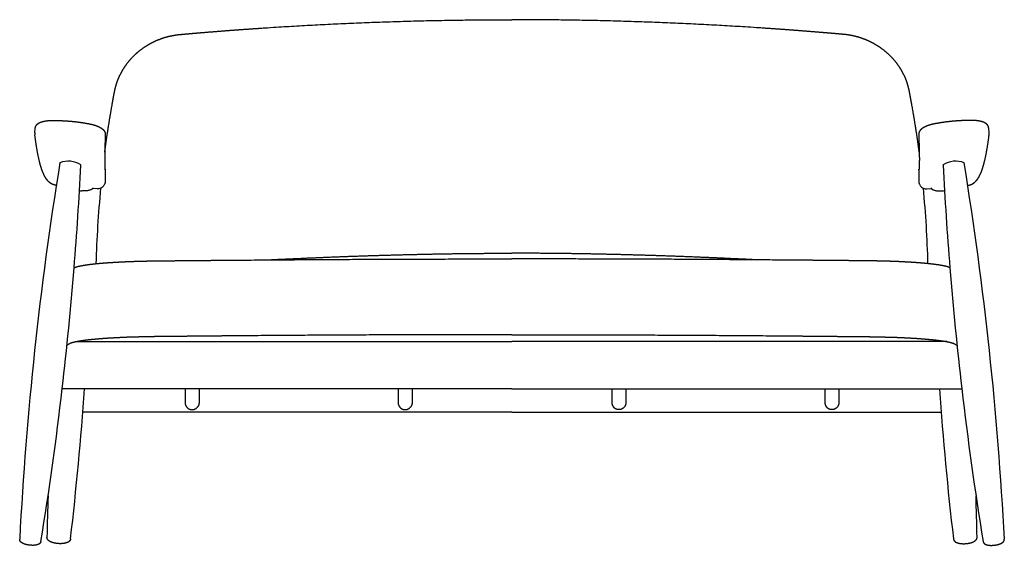
# Model space of a CAD drawing. Units: millimetres. Extents: x 21 to 277, y 30 to 226.
# Drawn here: x 137 to 277, y 151 to 226 of the extents above; entities that cross this region are included whole.
import ezdxf

# ---------------------------------------------------------------- set-up
doc = ezdxf.new("R2010")
doc.units = ezdxf.units.MM

# ---------------------------------------------------------------- blocks, each defined once
blk = doc.blocks.new('Basic Divan_front')
for p, q in [((-136.45, 58.68), (-136.39, 59.37)), ((-0.72, 58.68), (-0.79, 59.37)), ((-133.4, 51.23), (-133.42, 51.23)), ((-127.61, 50.72), (-128.2, 50.77)), ((-9.57, 50.72), (-8.98, 50.77)), ((-3.78, 51.23), (-3.76, 51.23)), ((-130.43, 28.97), (-68.59, 28.97)), ((-6.74, 28.97), (-68.59, 28.97)), ((-68.59, 22.27), (-132.57, 22.27)), ((-115.09, 22.27), (-115.09, 20.33)), ((-113.09, 22.27), (-113.09, 20.33)), ((-84.79, 22.27), (-84.79, 20.33)), ((-82.79, 22.27), (-82.79, 20.33)), ((-68.59, 22.27), (-4.61, 22.27)), ((-54.39, 22.27), (-54.39, 20.33)), ((-52.39, 22.27), (-52.39, 20.33)), ((-24.09, 22.27), (-24.09, 20.33)), ((-22.09, 22.27), (-22.09, 20.33)), ((-68.59, 18.94), (-129.64, 18.94)), ((-68.59, 18.94), (-7.54, 18.94))]:
    blk.add_line(p, q)
for centre, radius, start, end in [((-135.13, 58.55), 1.33, 174.6682, 186.9881), ((-2.05, 58.55), 1.33, 353.0119, 5.3318), ((-131.69, 51.36), 3.29, 57.2139, 111.4648), ((-5.49, 51.36), 3.29, 68.5352, 122.7861), ((349.66, -24.19), 488.91, 170.7473, 177.0646), ((-618.09, 78.86), 488.81, 355.3793, 357.0963), ((480.91, 78.86), 488.81, 182.9037, 184.6207), ((-486.83, -24.19), 488.91, 2.9354, 9.2527), ((-129.46, 54.45), 4.03, 260.8264, 265.4234), ((23.16, 36.16), 150.97, 174.4338, 178.5174), ((-160.34, 36.16), 150.97, 1.4826, 5.5662), ((-7.71, 54.45), 4.03, 274.5766, 279.1736), ((-618.22, 78.87), 488.94, 353.3557, 355.3794), ((481.04, 78.87), 488.94, 184.6206, 186.6443), ((-618.13, 78.86), 488.86, 350.7782, 353.3558), ((-607.67, 56.25), 479.5, 353.3704, 355.9367), ((470.49, 56.25), 479.5, 184.0633, 186.6296), ((480.96, 78.86), 488.86, 186.6442, 189.2218), ((344.61, -7.78), 479.42, 178.2305, 178.9369), ((-481.78, -7.78), 479.42, 1.0631, 1.7695)]:
    blk.add_arc(centre, radius, start, end)
for points, weights, degree, knots in [([(-126.51, 55.92), (-126.44, 56.46), (-126.37, 56.99), (-126.29, 57.53), (-126.04, 59.3), (-125.75, 61.06), (-125.44, 62.82), (-125.4, 63.04), (-125.36, 63.26), (-125.32, 63.48), (-125.28, 63.69), (-125.24, 63.91), (-125.2, 64.13), (-125.17, 64.26), (-125.15, 64.4), (-125.12, 64.53), (-125.09, 64.67), (-125.07, 64.8), (-125.03, 64.94), (-124.95, 65.32), (-124.83, 65.69), (-124.7, 66.06), (-124.41, 66.83), (-124.04, 67.55), (-123.57, 68.23), (-123.08, 68.93), (-122.51, 69.56), (-121.87, 70.12), (-121.21, 70.69), (-120.48, 71.17), (-119.7, 71.57), (-118.94, 71.95), (-118.15, 72.24), (-117.32, 72.44), (-117.12, 72.48), (-116.92, 72.53), (-116.72, 72.56), (-116.52, 72.6), (-116.31, 72.63), (-116.11, 72.66), (-115.92, 72.68), (-115.73, 72.7), (-115.53, 72.71), (-115.35, 72.73), (-115.16, 72.75), (-114.97, 72.76), (-114.61, 72.8), (-114.24, 72.83), (-113.88, 72.86), (-113.51, 72.89), (-113.14, 72.92), (-112.78, 72.95), (-111.31, 73.07), (-109.84, 73.19), (-108.37, 73.3), (-106.9, 73.41), (-105.43, 73.51), (-103.97, 73.61), (-92.19, 74.4), (-80.39, 74.79), (-68.59, 74.79)], [1, 0.99999026641, 0.99999026641, 1, 0.999895972931, 0.999895972931, 1, 0.999998076597, 0.999998076597, 1, 1, 1, 1, 0.999992112532, 0.999992112532, 1, 0.999909039384, 0.999909039384, 1, 0.998691549597, 0.998691549597, 1, 0.99476993618, 0.99476993618, 1, 0.994578560767, 0.994578560767, 1, 0.995083645711, 0.995083645711, 1, 0.995501609584, 0.995501609584, 1, 0.999745121029, 0.999745121029, 1, 0.999725134098, 0.999725134098, 1, 0.999906652647, 0.999906652647, 1, 1, 1, 1, 1, 1, 1, 1, 1, 1, 0.999994269648, 0.999994269648, 1, 0.99999427917, 0.99999427917, 1, 0.999632054497, 0.999632054497, 1], 3, [0, 0, 0, 0, 16.256741, 16.256741, 16.256741, 69.84477, 69.84477, 69.84477, 76.533108, 76.533108, 76.533108, 83.589675, 83.589675, 83.589675, 87.655709, 87.655709, 87.655709, 91.830735, 91.830735, 91.830735, 103.503813, 103.503813, 103.503813, 128.079645, 128.079645, 128.079645, 153.558904, 153.558904, 153.558904, 179.699609, 179.699609, 179.699609, 205.068349, 205.068349, 205.068349, 211.206321, 211.206321, 211.206321, 217.450195, 217.450195, 217.450195, 223.190639, 223.190639, 223.190639, 228.813534, 228.813534, 228.813534, 239.811756, 239.811756, 239.811756, 250.883053, 250.883053, 250.883053, 295.10138, 295.10138, 295.10138, 339.233031, 339.233031, 339.233031, 693.286777, 693.286777, 693.286777, 693.286777]), ([(-10.66, 55.92), (-10.73, 56.46), (-10.81, 56.99), (-10.88, 57.53), (-11.14, 59.3), (-11.42, 61.06), (-11.74, 62.82), (-11.78, 63.04), (-11.82, 63.26), (-11.86, 63.48), (-11.9, 63.69), (-11.94, 63.91), (-11.98, 64.13), (-12, 64.26), (-12.03, 64.4), (-12.05, 64.53), (-12.08, 64.67), (-12.11, 64.8), (-12.14, 64.94), (-12.23, 65.32), (-12.34, 65.69), (-12.47, 66.06), (-12.76, 66.83), (-13.14, 67.55), (-13.61, 68.23), (-14.09, 68.93), (-14.66, 69.56), (-15.31, 70.12), (-15.97, 70.69), (-16.69, 71.17), (-17.47, 71.57), (-18.23, 71.95), (-19.03, 72.24), (-19.85, 72.44), (-20.05, 72.48), (-20.25, 72.53), (-20.45, 72.56), (-20.66, 72.6), (-20.86, 72.63), (-21.07, 72.66), (-21.26, 72.68), (-21.45, 72.7), (-21.64, 72.71), (-21.83, 72.73), (-22.01, 72.75), (-22.2, 72.76), (-22.56, 72.8), (-22.93, 72.83), (-23.3, 72.86), (-23.66, 72.89), (-24.03, 72.92), (-24.4, 72.95), (-25.87, 73.07), (-27.34, 73.19), (-28.81, 73.3), (-30.27, 73.41), (-31.74, 73.51), (-33.21, 73.61), (-44.99, 74.4), (-56.78, 74.79), (-68.59, 74.79)], [1, 0.99999026641, 0.99999026641, 1, 0.999895972931, 0.999895972931, 1, 0.999998076597, 0.999998076597, 1, 1, 1, 1, 0.999992112532, 0.999992112532, 1, 0.999909039384, 0.999909039384, 1, 0.998691549597, 0.998691549597, 1, 0.99476993618, 0.99476993618, 1, 0.994578560767, 0.994578560767, 1, 0.995083645711, 0.995083645711, 1, 0.995501609584, 0.995501609584, 1, 0.999745121029, 0.999745121029, 1, 0.999725134098, 0.999725134098, 1, 0.999906652647, 0.999906652647, 1, 1, 1, 1, 1, 1, 1, 1, 1, 1, 0.999994269648, 0.999994269648, 1, 0.99999427917, 0.99999427917, 1, 0.999632054497, 0.999632054497, 1], 3, [0, 0, 0, 0, 16.256741, 16.256741, 16.256741, 69.84477, 69.84477, 69.84477, 76.533108, 76.533108, 76.533108, 83.589675, 83.589675, 83.589675, 87.655709, 87.655709, 87.655709, 91.830735, 91.830735, 91.830735, 103.503813, 103.503813, 103.503813, 128.079645, 128.079645, 128.079645, 153.558904, 153.558904, 153.558904, 179.699609, 179.699609, 179.699609, 205.068349, 205.068349, 205.068349, 211.206321, 211.206321, 211.206321, 217.450195, 217.450195, 217.450195, 223.190639, 223.190639, 223.190639, 228.813534, 228.813534, 228.813534, 239.811756, 239.811756, 239.811756, 250.883053, 250.883053, 250.883053, 295.10138, 295.10138, 295.10138, 339.233031, 339.233031, 339.233031, 693.286777, 693.286777, 693.286777, 693.286777]), ([(-136.39, 59.37), (-136.37, 59.5), (-136.33, 59.62), (-136.2, 59.82), (-136.12, 59.91), (-136.03, 59.98), (-136.03, 59.98), (-136.02, 59.98), (-136.02, 59.99), (-135.92, 60.06), (-135.8, 60.13), (-135.56, 60.23), (-135.43, 60.27), (-135.29, 60.31), (-135.07, 60.36), (-134.85, 60.4), (-134.63, 60.42), (-134.48, 60.43), (-134.33, 60.44), (-134.17, 60.44)], [1, 1, 1, 1, 1, 1, 1, 1, 1, 1, 1, 1, 1, 1, 0.998084728911, 0.998084728911, 1, 0.999511687658, 0.999511687658, 1], 3, [0.002445, 0.002445, 0.002445, 0.002445, 5.473476, 5.473476, 10.734133, 10.734133, 10.734133, 10.998145, 10.998145, 10.998145, 16.898636, 16.898636, 22.673579, 22.673579, 22.673579, 29.287072, 29.287072, 29.287072, 33.935818, 33.935818, 33.935818, 33.935818]), ([(-134.17, 60.44), (-133.51, 60.46), (-132.86, 60.43), (-132.16, 60.41), (-131.46, 60.35), (-130.74, 60.29), (-130.03, 60.19), (-129.35, 60.09), (-128.67, 59.96)], [1, 0.999663876576, 1, 0.999659987013, 1, 0.999659760698, 1, 0.999673364458, 1], 2, [0, 0, 0, 13.12692, 13.12692, 27.156492, 27.156492, 41.513664, 41.513664, 55.345275, 55.345275, 55.345275]), ([(-3, 60.44), (-3.66, 60.46), (-4.32, 60.43), (-5.02, 60.41), (-5.72, 60.35), (-6.43, 60.29), (-7.14, 60.19), (-7.83, 60.09), (-8.51, 59.96)], [1, 0.999663876576, 1, 0.999659987013, 1, 0.999659760698, 1, 0.999673364458, 1], 2, [0, 0, 0, 13.12692, 13.12692, 27.156492, 27.156492, 41.513664, 41.513664, 55.345275, 55.345275, 55.345275]), ([(-0.79, 59.37), (-0.8, 59.5), (-0.84, 59.62), (-0.97, 59.82), (-1.05, 59.91), (-1.14, 59.98), (-1.15, 59.98), (-1.15, 59.98), (-1.15, 59.99), (-1.26, 60.06), (-1.37, 60.13), (-1.61, 60.23), (-1.75, 60.27), (-1.89, 60.31), (-2.1, 60.36), (-2.32, 60.4), (-2.54, 60.42), (-2.7, 60.43), (-2.85, 60.44), (-3, 60.44)], [1, 1, 1, 1, 1, 1, 1, 1, 1, 1, 1, 1, 1, 1, 0.998084728911, 0.998084728911, 1, 0.999511687658, 0.999511687658, 1], 3, [0.002445, 0.002445, 0.002445, 0.002445, 5.473476, 5.473476, 10.734133, 10.734133, 10.734133, 10.998145, 10.998145, 10.998145, 16.898636, 16.898636, 22.673579, 22.673579, 22.673579, 29.287072, 29.287072, 29.287072, 33.935818, 33.935818, 33.935818, 33.935818]), ([(-128.67, 59.96), (-128.41, 59.91), (-128.16, 59.85), (-127.91, 59.77), (-127.65, 59.69), (-127.42, 59.59), (-127.22, 59.48), (-127.01, 59.37), (-126.83, 59.24), (-126.69, 59.09), (-126.68, 59.08), (-126.67, 59.07), (-126.67, 59.06), (-126.59, 58.97), (-126.53, 58.88), (-126.45, 58.67), (-126.43, 58.56), (-126.43, 58.45)], [1, 0.998763663428, 0.998763663428, 1, 1, 1, 1, 1, 1, 1, 1, 1, 1, 1, 1, 1, 1, 1], 3, [0, 0, 0, 0, 7.829309, 7.829309, 7.829309, 17.023269, 17.023269, 17.023269, 26.661342, 26.661342, 26.661342, 27.322896, 27.322896, 27.322896, 32.686843, 32.686843, 37.356127, 37.356127, 37.356127, 37.356127]), ([(-8.51, 59.96), (-8.77, 59.91), (-9.02, 59.85), (-9.27, 59.77), (-9.53, 59.69), (-9.76, 59.59), (-9.96, 59.48), (-10.16, 59.37), (-10.34, 59.24), (-10.48, 59.09), (-10.49, 59.08), (-10.5, 59.07), (-10.51, 59.06), (-10.58, 58.97), (-10.65, 58.88), (-10.73, 58.67), (-10.74, 58.56), (-10.74, 58.45)], [1, 0.998763663428, 0.998763663428, 1, 1, 1, 1, 1, 1, 1, 1, 1, 1, 1, 1, 1, 1, 1], 3, [0, 0, 0, 0, 7.829309, 7.829309, 7.829309, 17.023269, 17.023269, 17.023269, 26.661342, 26.661342, 26.661342, 27.322896, 27.322896, 27.322896, 32.686843, 32.686843, 37.356127, 37.356127, 37.356127, 37.356127]), ([(-133.42, 51.23), (-133.58, 51.24), (-133.74, 51.28), (-134.05, 51.41), (-134.19, 51.49), (-134.32, 51.59), (-134.58, 51.79), (-134.78, 52.05), (-134.94, 52.32), (-134.98, 52.38), (-135.01, 52.43), (-135.04, 52.48), (-135.22, 52.82), (-135.38, 53.21), (-135.67, 54.09), (-135.8, 54.59), (-135.92, 55.15), (-136.12, 56.06), (-136.29, 57.14), (-136.45, 58.39)], [1, 1, 1, 1, 1, 1, 1, 1, 1, 0.99983125462, 0.99983125462, 1, 1, 1, 1, 1, 1, 1, 1, 1], 3, [0, 0, 0, 0, 21.986255, 21.986255, 45.297404, 45.297404, 45.297404, 94.944367, 94.944367, 94.944367, 96.802746, 96.802746, 96.802746, 154.737335, 154.737335, 212.710141, 212.710141, 212.710141, 307.441032, 307.441032, 307.441032, 307.441032]), ([(-126.43, 58.45), (-126.49, 57.05), (-126.52, 55.92), (-126.52, 55.05), (-126.52, 54.62), (-126.52, 54.25), (-126.5, 53.67), (-126.48, 53.44), (-126.46, 53.32), (-126.46, 53.28), (-126.45, 53.25), (-126.45, 51.62)], [1, 1, 1, 1, 1, 1, 1, 1, 1, 0.99804198926, 0.99804198926, 1], 3, [0, 0, 0, 0, 132.812969, 132.812969, 132.812969, 200.535899, 200.535899, 267.494296, 267.494296, 267.494296, 268.541281, 268.541281, 268.541281, 268.541281]), ([(-10.74, 58.45), (-10.69, 57.05), (-10.66, 55.92), (-10.65, 55.05), (-10.65, 54.62), (-10.66, 54.25), (-10.68, 53.67), (-10.7, 53.44), (-10.72, 53.32), (-10.72, 53.28), (-10.73, 53.25), (-10.73, 51.62)], [1, 1, 1, 1, 1, 1, 1, 1, 1, 0.99804198926, 0.99804198926, 1], 3, [0, 0, 0, 0, 132.812969, 132.812969, 132.812969, 200.535899, 200.535899, 267.494296, 267.494296, 267.494296, 268.541281, 268.541281, 268.541281, 268.541281]), ([(-3.76, 51.23), (-3.59, 51.24), (-3.43, 51.28), (-3.12, 51.41), (-2.98, 51.49), (-2.86, 51.59), (-2.6, 51.79), (-2.4, 52.05), (-2.23, 52.32), (-2.2, 52.38), (-2.17, 52.43), (-2.14, 52.48), (-1.95, 52.82), (-1.8, 53.21), (-1.51, 54.09), (-1.38, 54.59), (-1.26, 55.15), (-1.06, 56.06), (-0.88, 57.14), (-0.73, 58.39)], [1, 1, 1, 1, 1, 1, 1, 1, 1, 0.99983125462, 0.99983125462, 1, 1, 1, 1, 1, 1, 1, 1, 1], 3, [0, 0, 0, 0, 21.986255, 21.986255, 45.297404, 45.297404, 45.297404, 94.944367, 94.944367, 94.944367, 96.802746, 96.802746, 96.802746, 154.737335, 154.737335, 212.710141, 212.710141, 212.710141, 307.441032, 307.441032, 307.441032, 307.441032]), ([(-130.87, 39.49), (-130.85, 39.5), (-130.83, 39.5), (-130.81, 39.51), (-130.67, 39.57), (-130.51, 39.63), (-130.31, 39.68), (-130.08, 39.73), (-129.85, 39.78), (-129.62, 39.82), (-129.31, 39.88), (-128.99, 39.92), (-128.68, 39.96), (-128.3, 40.01), (-127.92, 40.05), (-127.54, 40.09), (-126.72, 40.17), (-125.78, 40.24), (-124.74, 40.29), (-124.23, 40.32), (-123.71, 40.35), (-123.19, 40.37), (-122.64, 40.39), (-122.09, 40.41), (-121.55, 40.42), (-121.28, 40.43), (-121.01, 40.43), (-120.74, 40.44), (-120.46, 40.45), (-120.18, 40.45), (-119.91, 40.46), (-119.8, 40.46), (-119.68, 40.46), (-119.57, 40.46), (-119.46, 40.46), (-119.35, 40.46), (-119.24, 40.46), (-119.03, 40.47), (-118.81, 40.47), (-118.6, 40.47), (-118.2, 40.47), (-117.8, 40.48), (-117.41, 40.48), (-117.01, 40.49), (-116.62, 40.49), (-116.22, 40.5), (-114.64, 40.51), (-113.06, 40.53), (-111.48, 40.54), (-109.91, 40.56), (-108.33, 40.57), (-106.75, 40.58), (-94.03, 40.69), (-81.31, 40.74), (-68.59, 40.74)], [1, 1, 1, 1, 1, 1, 1, 0.999510128425, 0.999510128425, 1, 0.999818303589, 0.999818303589, 1, 0.999918656105, 0.999918656105, 1, 1, 1, 1, 0.999981400818, 0.999981400818, 1, 0.999985737156, 0.999985737156, 1, 0.999996979592, 0.999996979592, 1, 0.999997336641, 0.999997336641, 1, 1, 1, 1, 1, 1, 1, 1, 1, 1, 1, 1, 1, 1, 1, 1, 0.999999908554, 0.999999908554, 1, 0.999999908724, 0.999999908724, 1, 0.999994207947, 0.999994207947, 1], 3, [234.651029, 234.651029, 234.651029, 234.651029, 237.193089, 237.193089, 237.193089, 254.849939, 254.849939, 254.849939, 261.956008, 261.956008, 261.956008, 271.440585, 271.440585, 271.440585, 282.923302, 282.923302, 282.923302, 319.572237, 319.572237, 319.572237, 335.088052, 335.088052, 335.088052, 351.568353, 351.568353, 351.568353, 359.629727, 359.629727, 359.629727, 367.964453, 367.964453, 367.964453, 371.326214, 371.326214, 371.326214, 374.647237, 374.647237, 374.647237, 381.157568, 381.157568, 381.157568, 393.167911, 393.167911, 393.167911, 405.128668, 405.128668, 405.128668, 452.491018, 452.491018, 452.491018, 499.831945, 499.831945, 499.831945, 881.457493, 881.457493, 881.457493, 881.457493]), ([(-103.37, 40.61), (-98.44, 40.85), (-93.5, 41.05), (-88.52, 41.24), (-83.53, 41.36), (-78.55, 41.49), (-73.57, 41.53), (-71.08, 41.55), (-68.59, 41.55)], [1, 0.999986933878, 1, 0.999977173524, 1, 0.999967880037, 1, 0.999981212225, 0.999981212225], 2, [0, 0, 0, 98.841426, 98.841426, 198.563357, 198.563357, 298.220602, 298.220602, 348.038051, 348.038051, 348.038051]), ([(-33.8, 40.61), (-38.74, 40.85), (-43.67, 41.05), (-48.66, 41.24), (-53.64, 41.36), (-58.62, 41.49), (-63.61, 41.53), (-66.1, 41.55), (-68.59, 41.55)], [1, 0.999986933878, 1, 0.999977173524, 1, 0.999967880037, 1, 0.999981212225, 0.999981212225], 2, [0, 0, 0, 98.841426, 98.841426, 198.563357, 198.563357, 298.220602, 298.220602, 348.038051, 348.038051, 348.038051]), ([(-6.31, 39.49), (-6.33, 39.5), (-6.35, 39.5), (-6.37, 39.51), (-6.5, 39.57), (-6.66, 39.63), (-6.86, 39.68), (-7.09, 39.73), (-7.32, 39.78), (-7.56, 39.82), (-7.87, 39.88), (-8.18, 39.92), (-8.49, 39.96), (-8.87, 40.01), (-9.26, 40.05), (-9.64, 40.09), (-10.46, 40.17), (-11.4, 40.24), (-12.43, 40.29), (-12.95, 40.32), (-13.47, 40.35), (-13.98, 40.37), (-14.53, 40.39), (-15.08, 40.41), (-15.63, 40.42), (-15.9, 40.43), (-16.17, 40.43), (-16.44, 40.44), (-16.71, 40.45), (-16.99, 40.45), (-17.27, 40.46), (-17.38, 40.46), (-17.49, 40.46), (-17.6, 40.46), (-17.71, 40.46), (-17.82, 40.46), (-17.93, 40.46), (-18.15, 40.47), (-18.36, 40.47), (-18.58, 40.47), (-18.97, 40.47), (-19.37, 40.48), (-19.77, 40.48), (-20.16, 40.49), (-20.56, 40.49), (-20.96, 40.5), (-22.53, 40.51), (-24.11, 40.53), (-25.69, 40.54), (-27.27, 40.56), (-28.85, 40.57), (-30.43, 40.58), (-43.15, 40.69), (-55.87, 40.74), (-68.59, 40.74)], [1, 1, 1, 1, 1, 1, 1, 0.999510128425, 0.999510128425, 1, 0.999818303589, 0.999818303589, 1, 0.999918656105, 0.999918656105, 1, 1, 1, 1, 0.999981400818, 0.999981400818, 1, 0.999985737156, 0.999985737156, 1, 0.999996979592, 0.999996979592, 1, 0.999997336641, 0.999997336641, 1, 1, 1, 1, 1, 1, 1, 1, 1, 1, 1, 1, 1, 1, 1, 1, 0.999999908554, 0.999999908554, 1, 0.999999908724, 0.999999908724, 1, 0.999994207947, 0.999994207947, 1], 3, [234.651029, 234.651029, 234.651029, 234.651029, 237.193089, 237.193089, 237.193089, 254.849939, 254.849939, 254.849939, 261.956008, 261.956008, 261.956008, 271.440585, 271.440585, 271.440585, 282.923302, 282.923302, 282.923302, 319.572237, 319.572237, 319.572237, 335.088052, 335.088052, 335.088052, 351.568353, 351.568353, 351.568353, 359.629727, 359.629727, 359.629727, 367.964453, 367.964453, 367.964453, 371.326214, 371.326214, 371.326214, 374.647237, 374.647237, 374.647237, 381.157568, 381.157568, 381.157568, 393.167911, 393.167911, 393.167911, 405.128668, 405.128668, 405.128668, 452.491018, 452.491018, 452.491018, 499.831945, 499.831945, 499.831945, 881.457493, 881.457493, 881.457493, 881.457493]), ([(-68.59, 29.96), (-81.3, 29.96), (-94.02, 29.91), (-106.74, 29.8), (-108.31, 29.79), (-109.89, 29.77), (-111.47, 29.76), (-113.05, 29.74), (-114.63, 29.73), (-116.2, 29.71), (-116.6, 29.71), (-116.99, 29.7), (-117.39, 29.7), (-117.78, 29.69), (-118.18, 29.69), (-118.57, 29.69), (-118.8, 29.68), (-119.02, 29.68), (-119.25, 29.68), (-119.36, 29.68), (-119.47, 29.68), (-119.59, 29.67), (-119.71, 29.67), (-119.83, 29.67), (-119.94, 29.67), (-120.23, 29.67), (-120.52, 29.66), (-120.81, 29.65), (-120.96, 29.65), (-121.11, 29.65), (-121.25, 29.64), (-121.4, 29.64), (-121.54, 29.64), (-121.68, 29.63), (-122.27, 29.62), (-122.86, 29.6), (-123.45, 29.58), (-124.01, 29.55), (-124.56, 29.53), (-125.11, 29.5), (-125.64, 29.47), (-126.18, 29.44), (-126.71, 29.4), (-127.17, 29.36), (-127.64, 29.32), (-128.11, 29.28), (-128.98, 29.2), (-129.72, 29.1), (-130.29, 29), (-130.52, 28.96), (-130.76, 28.91), (-130.99, 28.85), (-131.18, 28.8), (-131.33, 28.75), (-131.43, 28.71), (-131.45, 28.7), (-131.48, 28.69), (-131.88, 28.46)], [1, 0.999994210371, 0.999994210371, 1, 0.999999908838, 0.999999908838, 1, 0.999999908425, 0.999999908425, 1, 1, 1, 1, 1, 1, 1, 1, 1, 1, 1, 1, 1, 1, 1, 1, 0.999997097841, 0.999997097841, 1, 1, 1, 1, 1, 1, 1, 0.999985744844, 0.999985744844, 1, 0.99998086553, 0.99998086553, 1, 0.999972808081, 0.999972808081, 1, 0.999954689773, 0.999954689773, 1, 1, 1, 1, 0.999515428647, 0.999515428647, 1, 1, 1, 1, 0.999243693346, 0.999243693346, 1], 3, [0, 0, 0, 0, 381.492528, 381.492528, 381.492528, 428.814539, 428.814539, 428.814539, 476.172277, 476.172277, 476.172277, 488.116602, 488.116602, 488.116602, 500.055661, 500.055661, 500.055661, 506.820748, 506.820748, 506.820748, 510.280329, 510.280329, 510.280329, 513.880141, 513.880141, 513.880141, 522.529911, 522.529911, 522.529911, 527.093215, 527.093215, 527.093215, 531.59059, 531.59059, 531.59059, 549.29666, 549.29666, 549.29666, 565.886964, 565.886964, 565.886964, 581.887853, 581.887853, 581.887853, 595.917735, 595.917735, 595.917735, 635.260942, 635.260942, 635.260942, 642.481157, 642.481157, 642.481157, 661.233482, 661.233482, 661.233482, 662.046268, 662.046268, 662.046268, 662.046268]), ([(-68.59, 29.96), (-55.87, 29.96), (-43.15, 29.91), (-30.44, 29.8), (-28.86, 29.79), (-27.28, 29.77), (-25.71, 29.76), (-24.13, 29.74), (-22.55, 29.73), (-20.97, 29.71), (-20.58, 29.71), (-20.18, 29.7), (-19.79, 29.7), (-19.39, 29.69), (-19, 29.69), (-18.6, 29.69), (-18.38, 29.68), (-18.15, 29.68), (-17.93, 29.68), (-17.81, 29.68), (-17.7, 29.68), (-17.59, 29.67), (-17.47, 29.67), (-17.35, 29.67), (-17.23, 29.67), (-16.94, 29.67), (-16.65, 29.66), (-16.37, 29.65), (-16.22, 29.65), (-16.07, 29.65), (-15.92, 29.64), (-15.78, 29.64), (-15.64, 29.64), (-15.49, 29.63), (-14.9, 29.62), (-14.31, 29.6), (-13.72, 29.58), (-13.17, 29.55), (-12.62, 29.53), (-12.06, 29.5), (-11.53, 29.47), (-11, 29.44), (-10.47, 29.4), (-10, 29.36), (-9.54, 29.32), (-9.07, 29.28), (-8.2, 29.2), (-7.46, 29.1), (-6.89, 29), (-6.65, 28.96), (-6.42, 28.91), (-6.18, 28.85), (-5.99, 28.8), (-5.84, 28.75), (-5.75, 28.71), (-5.72, 28.7), (-5.7, 28.69), (-5.29, 28.46)], [1, 0.999994210371, 0.999994210371, 1, 0.999999908838, 0.999999908838, 1, 0.999999908425, 0.999999908425, 1, 1, 1, 1, 1, 1, 1, 1, 1, 1, 1, 1, 1, 1, 1, 1, 0.999997097841, 0.999997097841, 1, 1, 1, 1, 1, 1, 1, 0.999985744844, 0.999985744844, 1, 0.99998086553, 0.99998086553, 1, 0.999972808081, 0.999972808081, 1, 0.999954689773, 0.999954689773, 1, 1, 1, 1, 0.999515428647, 0.999515428647, 1, 1, 1, 1, 0.999243693346, 0.999243693346, 1], 3, [0, 0, 0, 0, 381.492528, 381.492528, 381.492528, 428.814539, 428.814539, 428.814539, 476.172277, 476.172277, 476.172277, 488.116602, 488.116602, 488.116602, 500.055661, 500.055661, 500.055661, 506.820748, 506.820748, 506.820748, 510.280329, 510.280329, 510.280329, 513.880141, 513.880141, 513.880141, 522.529911, 522.529911, 522.529911, 527.093215, 527.093215, 527.093215, 531.59059, 531.59059, 531.59059, 549.29666, 549.29666, 549.29666, 565.886964, 565.886964, 565.886964, 581.887853, 581.887853, 581.887853, 595.917735, 595.917735, 595.917735, 635.260942, 635.260942, 635.260942, 642.481157, 642.481157, 642.481157, 661.233482, 661.233482, 661.233482, 662.046268, 662.046268, 662.046268, 662.046268]), ([(-115.09, 20.33), (-115.09, 20.05), (-114.99, 19.79), (-114.79, 19.59), (-114.79, 19.59), (-114.78, 19.58), (-114.78, 19.58), (-114.59, 19.39), (-114.35, 19.29), (-114.09, 19.29), (-113.83, 19.29), (-113.58, 19.39), (-113.4, 19.57)], [1, 0.951886445694, 0.951886445694, 1, 1, 1, 1, 0.949919824572, 0.949919824572, 1, 0.950036916672, 0.950036916672, 1], 3, [0, 0, 0, 0, 8.106594, 8.106594, 8.106594, 8.379483, 8.379483, 8.379483, 16.026597, 16.026597, 16.026597, 23.664317, 23.664317, 23.664317, 23.664317]), ([(-113.09, 20.33), (-113.09, 20.05), (-113.19, 19.79), (-113.38, 19.59), (-113.39, 19.59), (-113.39, 19.58), (-113.4, 19.57)], [1, 0.951844679298, 0.951844679298, 1, 1, 1, 1], 3, [0, 0, 0, 0, 8.10677, 8.10677, 8.10677, 8.389394, 8.389394, 8.389394, 8.389394]), ([(-84.79, 20.33), (-84.79, 20.05), (-84.69, 19.79), (-84.49, 19.59), (-84.49, 19.59), (-84.48, 19.58), (-84.48, 19.58), (-84.29, 19.39), (-84.05, 19.29), (-83.79, 19.29), (-83.53, 19.29), (-83.28, 19.39), (-83.1, 19.57)], [1, 0.951886445694, 0.951886445694, 1, 1, 1, 1, 0.949919824572, 0.949919824572, 1, 0.950036916672, 0.950036916672, 1], 3, [0, 0, 0, 0, 8.106594, 8.106594, 8.106594, 8.379483, 8.379483, 8.379483, 16.026597, 16.026597, 16.026597, 23.664317, 23.664317, 23.664317, 23.664317]), ([(-82.79, 20.33), (-82.79, 20.05), (-82.89, 19.79), (-83.08, 19.59), (-83.09, 19.59), (-83.09, 19.58), (-83.1, 19.57)], [1, 0.951844679298, 0.951844679298, 1, 1, 1, 1], 3, [0, 0, 0, 0, 8.10677, 8.10677, 8.10677, 8.389394, 8.389394, 8.389394, 8.389394]), ([(-54.39, 20.33), (-54.39, 20.05), (-54.29, 19.79), (-54.09, 19.59), (-54.09, 19.59), (-54.08, 19.58), (-54.08, 19.57)], [1, 0.951844679298, 0.951844679298, 1, 1, 1, 1], 3, [0, 0, 0, 0, 8.10677, 8.10677, 8.10677, 8.389394, 8.389394, 8.389394, 8.389394]), ([(-52.39, 20.33), (-52.39, 20.05), (-52.49, 19.79), (-52.68, 19.59), (-52.69, 19.59), (-52.69, 19.58), (-52.7, 19.58), (-52.88, 19.39), (-53.13, 19.29), (-53.39, 19.29), (-53.65, 19.29), (-53.89, 19.39), (-54.08, 19.57)], [1, 0.951886445694, 0.951886445694, 1, 1, 1, 1, 0.949919824572, 0.949919824572, 1, 0.950036916672, 0.950036916672, 1], 3, [0, 0, 0, 0, 8.106594, 8.106594, 8.106594, 8.379483, 8.379483, 8.379483, 16.026597, 16.026597, 16.026597, 23.664317, 23.664317, 23.664317, 23.664317]), ([(-24.09, 20.33), (-24.09, 20.05), (-23.99, 19.79), (-23.79, 19.59), (-23.79, 19.59), (-23.78, 19.58), (-23.78, 19.57)], [1, 0.951844679298, 0.951844679298, 1, 1, 1, 1], 3, [0, 0, 0, 0, 8.10677, 8.10677, 8.10677, 8.389394, 8.389394, 8.389394, 8.389394]), ([(-22.09, 20.33), (-22.09, 20.05), (-22.19, 19.79), (-22.38, 19.59), (-22.39, 19.59), (-22.39, 19.58), (-22.4, 19.58), (-22.58, 19.39), (-22.83, 19.29), (-23.09, 19.29), (-23.35, 19.29), (-23.59, 19.39), (-23.78, 19.57)], [1, 0.951886445694, 0.951886445694, 1, 1, 1, 1, 0.949919824572, 0.949919824572, 1, 0.950036916672, 0.950036916672, 1], 3, [0, 0, 0, 0, 8.106594, 8.106594, 8.106594, 8.379483, 8.379483, 8.379483, 16.026597, 16.026597, 16.026597, 23.664317, 23.664317, 23.664317, 23.664317]), ([(-135.6, 0.52), (-135.61, 0.45), (-135.64, 0.39), (-135.71, 0.28), (-135.75, 0.24), (-135.8, 0.21), (-135.81, 0.2), (-135.82, 0.19), (-135.83, 0.18), (-135.92, 0.12), (-136.03, 0.08), (-136.15, 0.05), (-136.29, 0.01), (-136.43, -0.01), (-136.58, -0.02), (-136.76, -0.03), (-136.94, -0.02), (-137.13, 0), (-137.29, 0.01), (-137.46, 0.04), (-137.62, 0.07), (-137.76, 0.11), (-137.91, 0.15), (-138.05, 0.21), (-138.18, 0.27), (-138.3, 0.33), (-138.39, 0.41), (-138.41, 0.42), (-138.43, 0.44), (-138.45, 0.46), (-138.49, 0.5), (-138.53, 0.55), (-138.59, 0.67), (-138.61, 0.74), (-138.61, 0.82), (-138.61, 0.83), (-138.61, 0.83), (-138.61, 0.84)], [1, 1, 1, 1, 1, 1, 1, 1, 1, 1, 1, 1, 0.996843538923, 0.996843538923, 1, 0.998028200607, 0.998028200607, 1, 0.99855950468, 0.99855950468, 1, 0.997636157225, 0.997636157225, 1, 1, 1, 1, 0.999168583972, 0.999168583972, 1, 1, 1, 1, 1, 1, 1, 1, 1], 3, [0.002619, 0.002619, 0.002619, 0.002619, 2.848965, 2.848965, 5.304765, 5.304765, 5.304765, 5.9255, 5.9255, 5.9255, 10.70359, 10.70359, 10.70359, 15.060286, 15.060286, 15.060286, 20.568225, 20.568225, 20.568225, 25.516309, 25.516309, 25.516309, 30.063092, 30.063092, 30.063092, 35.341036, 35.341036, 35.341036, 36.127366, 36.127366, 36.127366, 38.75238, 38.75238, 41.763812, 41.763812, 41.763812, 42.064011, 42.064011, 42.064011, 42.064011]), ([(-133.16, 0.23), (-133.37, 0.24), (-133.57, 0.28), (-133.77, 0.33), (-133.93, 0.37), (-134.09, 0.42), (-134.24, 0.49), (-134.35, 0.55), (-134.45, 0.61), (-134.53, 0.69), (-134.55, 0.7), (-134.57, 0.72), (-134.59, 0.75), (-134.63, 0.8), (-134.67, 0.86), (-134.72, 0.98), (-134.73, 1.05), (-134.73, 1.11)], [1, 0.997724848593, 0.997724848593, 1, 0.996453897843, 0.996453897843, 1, 1, 1, 1, 0.999053324215, 0.999053324215, 1, 1, 1, 1, 1, 1], 3, [0, 0, 0, 0, 6.248961, 6.248961, 6.248961, 11.188003, 11.188003, 11.188003, 16.047233, 16.047233, 16.047233, 16.877123, 16.877123, 16.877123, 19.85734, 19.85734, 22.666919, 22.666919, 22.666919, 22.666919]), ([(-131.37, 0.89), (-131.37, 0.88), (-131.37, 0.87), (-131.37, 0.86), (-131.39, 0.78), (-131.42, 0.71), (-131.51, 0.59), (-131.56, 0.54), (-131.63, 0.49), (-131.64, 0.48), (-131.66, 0.47), (-131.67, 0.46), (-131.79, 0.39), (-131.93, 0.34), (-132.09, 0.3), (-132.25, 0.26), (-132.42, 0.23), (-132.6, 0.22), (-132.78, 0.21), (-132.97, 0.21), (-133.16, 0.23)], [1, 1, 1, 1, 1, 1, 1, 1, 1, 0.999702612825, 0.999702612825, 1, 1, 1, 1, 0.997322973088, 0.997322973088, 1, 0.998343929244, 0.998343929244, 1], 3, [0, 0, 0, 0, 0.34851, 0.34851, 0.34851, 3.615259, 3.615259, 7.017626, 7.017626, 7.017626, 7.549379, 7.549379, 7.549379, 13.50808, 13.50808, 13.50808, 18.666715, 18.666715, 18.666715, 24.280652, 24.280652, 24.280652, 24.280652]), ([(-5.8, 0.89), (-5.8, 0.88), (-5.8, 0.87), (-5.8, 0.86), (-5.79, 0.78), (-5.76, 0.71), (-5.67, 0.59), (-5.61, 0.54), (-5.55, 0.49), (-5.53, 0.48), (-5.52, 0.47), (-5.5, 0.46), (-5.39, 0.39), (-5.25, 0.34), (-5.09, 0.3), (-4.92, 0.26), (-4.75, 0.23), (-4.58, 0.22), (-4.39, 0.21), (-4.2, 0.21), (-4.02, 0.23)], [1, 1, 1, 1, 1, 1, 1, 1, 1, 0.999702612825, 0.999702612825, 1, 1, 1, 1, 0.997322973088, 0.997322973088, 1, 0.998343929244, 0.998343929244, 1], 3, [0, 0, 0, 0, 0.34851, 0.34851, 0.34851, 3.615259, 3.615259, 7.017626, 7.017626, 7.017626, 7.549379, 7.549379, 7.549379, 13.50808, 13.50808, 13.50808, 18.666715, 18.666715, 18.666715, 24.280652, 24.280652, 24.280652, 24.280652]), ([(-4.02, 0.23), (-3.81, 0.24), (-3.6, 0.28), (-3.4, 0.33), (-3.24, 0.37), (-3.09, 0.42), (-2.94, 0.49), (-2.82, 0.55), (-2.72, 0.61), (-2.64, 0.69), (-2.62, 0.7), (-2.6, 0.72), (-2.59, 0.75), (-2.54, 0.8), (-2.5, 0.86), (-2.45, 0.98), (-2.44, 1.05), (-2.44, 1.11)], [1, 0.997724848593, 0.997724848593, 1, 0.996453897843, 0.996453897843, 1, 1, 1, 1, 0.999053324215, 0.999053324215, 1, 1, 1, 1, 1, 1], 3, [0, 0, 0, 0, 6.248961, 6.248961, 6.248961, 11.188003, 11.188003, 11.188003, 16.047233, 16.047233, 16.047233, 16.877123, 16.877123, 16.877123, 19.85734, 19.85734, 22.666919, 22.666919, 22.666919, 22.666919]), ([(-1.58, 0.52), (-1.57, 0.45), (-1.54, 0.39), (-1.47, 0.28), (-1.42, 0.24), (-1.38, 0.21), (-1.37, 0.2), (-1.36, 0.19), (-1.34, 0.18), (-1.25, 0.12), (-1.15, 0.08), (-1.03, 0.05), (-0.89, 0.01), (-0.74, -0.01), (-0.6, -0.02), (-0.41, -0.03), (-0.23, -0.02), (-0.05, 0), (0.12, 0.01), (0.28, 0.04), (0.44, 0.07), (0.59, 0.11), (0.73, 0.15), (0.87, 0.21), (1.01, 0.27), (1.12, 0.33), (1.22, 0.41), (1.24, 0.42), (1.26, 0.44), (1.27, 0.46), (1.32, 0.5), (1.35, 0.55), (1.41, 0.67), (1.43, 0.74), (1.43, 0.82), (1.43, 0.83), (1.43, 0.83), (1.43, 0.84)], [1, 1, 1, 1, 1, 1, 1, 1, 1, 1, 1, 1, 0.996843538923, 0.996843538923, 1, 0.998028200607, 0.998028200607, 1, 0.99855950468, 0.99855950468, 1, 0.997636157225, 0.997636157225, 1, 1, 1, 1, 0.999168583972, 0.999168583972, 1, 1, 1, 1, 1, 1, 1, 1, 1], 3, [0.002619, 0.002619, 0.002619, 0.002619, 2.848965, 2.848965, 5.304765, 5.304765, 5.304765, 5.9255, 5.9255, 5.9255, 10.70359, 10.70359, 10.70359, 15.060286, 15.060286, 15.060286, 20.568225, 20.568225, 20.568225, 25.516309, 25.516309, 25.516309, 30.063092, 30.063092, 30.063092, 35.341036, 35.341036, 35.341036, 36.127366, 36.127366, 36.127366, 38.75238, 38.75238, 41.763812, 41.763812, 41.763812, 42.064011, 42.064011, 42.064011, 42.064011])]:
    blk.add_rational_spline(points, weights, degree=degree, knots=knots)
for points in [[(-132.89, 54.39), (-132.89, 54.39), (-132.89, 54.4), (-132.89, 54.4)], [(-129.91, 54.12), (-129.91, 54.12), (-129.91, 54.12), (-129.91, 54.11)], [(-7.27, 54.12), (-7.27, 54.12), (-7.27, 54.12), (-7.27, 54.11)], [(-4.28, 54.39), (-4.28, 54.39), (-4.28, 54.4), (-4.28, 54.4)]]:
    blk.add_open_spline(points, degree=3)
for points, weights in [([(-129.91, 54.1), (-129.91, 54.11), (-129.91, 54.11)], [0.989557705654, 0.992275194209, 0.99509180474]), ([(-7.27, 54.1), (-7.27, 54.11), (-7.27, 54.11)], [0.989557705654, 0.992275194209, 0.99509180474]), ([(-128.2, 50.84), (-128.32, 50.32), (-129.78, 50.44)], [1, 0.713970840123, 1]), ([(-8.98, 50.84), (-8.86, 50.32), (-7.39, 50.44)], [1, 0.713970840123, 1])]:
    blk.add_rational_spline(points, weights, degree=2)
for points in [[(-126.45, 51.62), (-126.46, 51.59), (-126.47, 51.55), (-126.5, 51.47), (-126.56, 51.34), (-126.61, 51.24), (-126.66, 51.18), (-126.68, 51.14), (-126.74, 51.07), (-126.87, 50.93), (-127.15, 50.75), (-127.43, 50.7), (-127.61, 50.72)], [(-10.73, 51.62), (-10.72, 51.59), (-10.7, 51.55), (-10.67, 51.47), (-10.62, 51.34), (-10.56, 51.24), (-10.52, 51.18), (-10.49, 51.14), (-10.43, 51.07), (-10.3, 50.93), (-10.03, 50.75), (-9.75, 50.7), (-9.57, 50.72)]]:
    blk.add_open_spline(points, degree=3, knots=[0, 0, 0, 0, 0.701279, 1.390973, 2.642373, 4.867479, 4.867479, 4.867479, 6.259943, 7.659839, 10.480042, 15.957738, 15.957738, 15.957738, 15.957738])

msp = doc.modelspace()

# ---------------------------------------------------------------- block references
msp.add_blockref('Basic Divan_front', (275.16, 151.25))

doc.saveas('drawing.dxf')
